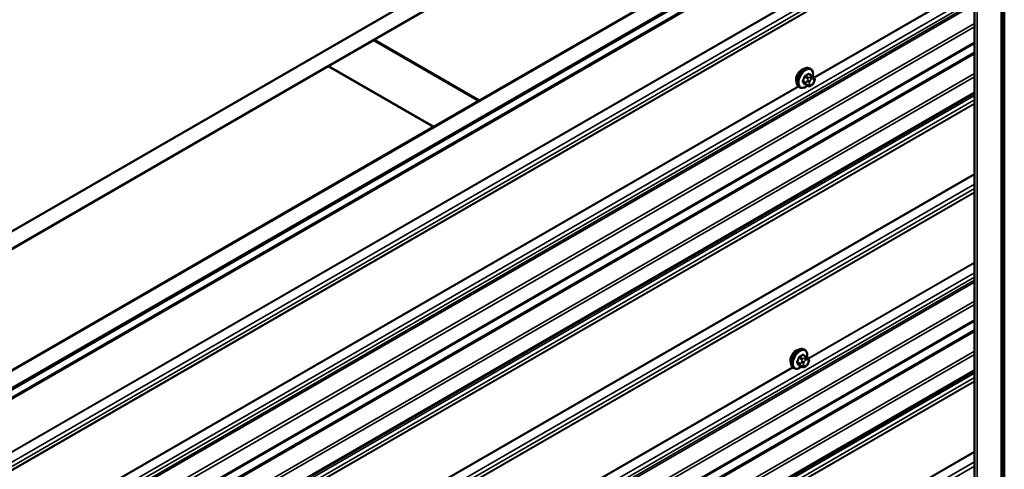
# Model space of a CAD drawing. Units: inches. Extents: x 0.6 to 33.4, y 0.6 to 21.4.
# Drawn here: x 25.5 to 27.8, y 17.3 to 18.3 of the extents above; entities that cross this region are included whole.
import ezdxf

# ---------------------------------------------------------------- set-up
doc = ezdxf.new("R2010")
doc.units = ezdxf.units.IN
doc.header["$LTSCALE"] = 2
doc.header["$MEASUREMENT"] = 0
doc.layers.add('Visible (ANSI)', color=7, linetype='Continuous', lineweight=50)
doc.layers.add('Visible Narrow (ANSI)', color=7, linetype='Continuous', lineweight=35)

msp = doc.modelspace()

# ---------------------------------------------------------------- linework, layer by layer
at = {"layer": 'Visible (ANSI)'}
for p, q in [((23.18284, 16.51516), (27.42548, 18.96465)), ((27.46084, 18.94424), (23.2182, 16.49475)), ((26.33088, 18.29104), (27.35477, 18.88218)), ((23.4671, 16.35104), (27.70974, 18.80053)), ((27.7451, 18.78012), (23.50246, 16.33063)), ((27.74425, 18.77882), (23.50387, 16.33063)), ((23.50613, 16.32933), (27.74651, 18.77751)), ((23.52211, 16.31928), (27.74474, 18.75722)), ((27.74701, 18.75591), (23.52438, 16.31798)), ((27.60226, 18.7393), (26.57837, 18.14815)), ((27.80657, 18.74362), (27.80657, 13.84464)), ((27.81272, 13.84807), (27.81272, 18.74705)), ((27.74274, 18.71092), (27.74274, 13.81194)), ((26.22411, 18.22939), (26.33018, 18.29063)), ((26.33018, 18.29063), (26.57766, 18.14775)), ((26.57837, 18.14815), (26.33088, 18.29104)), ((26.33088, 18.29022), (26.33088, 18.29104)), ((27.74274, 18.28344), (23.55399, 15.86506)), ((25.19951, 17.63784), (26.2234, 18.22899)), ((26.2234, 18.22899), (26.47089, 18.0861)), ((26.4716, 18.08651), (26.22411, 18.22939)), ((26.22411, 18.22858), (26.22411, 18.22939)), ((27.35723, 18.22265), (27.35511, 18.22388)), ((27.36074, 18.20669), (27.35393, 18.21062)), ((27.36453, 18.20292), (27.36534, 18.20176)), ((27.33223, 18.17935), (27.33011, 18.18058)), ((27.35047, 18.18276), (27.34366, 18.1867)), ((27.35964, 18.18458), (27.35801, 18.18364)), ((27.3658, 18.19319), (27.36499, 18.1911)), ((27.74274, 18.16591), (23.55399, 15.74753)), ((26.57766, 18.14775), (26.4716, 18.08651)), ((26.57766, 18.14693), (26.57766, 18.14775)), ((26.57837, 18.14734), (26.57837, 18.14815)), ((26.47089, 18.0861), (25.447, 17.49496)), ((26.47089, 18.08528), (26.47089, 18.0861)), ((26.4716, 18.08569), (26.4716, 18.08651)), ((27.74274, 17.63024), (23.55399, 15.21186)), ((27.34729, 17.54573), (27.34048, 17.54966)), ((27.34379, 17.56169), (27.34167, 17.56292)), ((27.33703, 17.5218), (27.33021, 17.52574)), ((27.35108, 17.54196), (27.35189, 17.5408)), ((27.35235, 17.53223), (27.35154, 17.53014)), ((27.74274, 17.51271), (23.55399, 15.09433)), ((27.31879, 17.51839), (27.31667, 17.51962)), ((27.34619, 17.52362), (27.34457, 17.52268))]:
    msp.add_line(p, q, dxfattribs=at)
for centre in [(27.33678, 18.2056), (27.32333, 17.54464)]:
    msp.add_ellipse(centre, major_axis=(0.00943, 0.01632), ratio=0.5773503, start_param=0.4159912, end_param=2.7256015, dxfattribs=at)
for points, knots in [([(27.33011, 18.18058), (27.32877, 18.18135), (27.32762, 18.18245), (27.32578, 18.18521), (27.32512, 18.1869), (27.32433, 18.19078), (27.32425, 18.193), (27.32471, 18.1977), (27.32526, 18.20018), (27.32692, 18.20509), (27.32803, 18.20753), (27.3307, 18.21215), (27.33225, 18.21433), (27.33565, 18.21822), (27.3375, 18.21993), (27.34135, 18.22271), (27.34336, 18.22378), (27.34732, 18.2251), (27.34929, 18.22536), (27.35256, 18.225), (27.35391, 18.22457), (27.35511, 18.22388)], [4.9741884, 4.9741884, 4.9741884, 4.9741884, 5.2518103, 5.2518103, 5.5508417, 5.5508417, 5.8787388, 5.8787388, 6.2123508, 6.2123508, 6.5438581, 6.5438581, 6.8743026, 6.8743026, 7.2057899, 7.2057899, 7.5393848, 7.5393848, 7.8672685, 7.8672685, 8.115781, 8.115781, 8.115781, 8.115781]), ([(27.35723, 18.22265), (27.35858, 18.22188), (27.35972, 18.22078), (27.36156, 18.21802), (27.36222, 18.21633), (27.36302, 18.21246), (27.3631, 18.21023), (27.36279, 18.20707), (27.36267, 18.20622), (27.36251, 18.20537)], [1.8325957, 1.8325957, 1.8325957, 1.8325957, 2.1102177, 2.1102177, 2.409249, 2.409249, 2.7371461, 2.7371461, 2.8543638, 2.8543638, 2.8543638, 2.8543638]), ([(27.36074, 18.20669), (27.36096, 18.20656), (27.36119, 18.20642), (27.36161, 18.20613), (27.3618, 18.20599), (27.36213, 18.20572), (27.36227, 18.20559), (27.36258, 18.2053), (27.36274, 18.20514), (27.36301, 18.20485), (27.36313, 18.20472), (27.36344, 18.20436), (27.36362, 18.20414), (27.36406, 18.20358), (27.36431, 18.20324), (27.36453, 18.20292)], [0, 0, 0, 0, 0.02253627, 0.02253627, 0.04087028, 0.04087028, 0.05538828, 0.05538828, 0.07330019, 0.07330019, 0.08915654, 0.08915654, 0.1176097, 0.1176097, 0.16280179, 0.16280179, 0.16280179, 0.16280179]), ([(27.36534, 18.20176), (27.36557, 18.20144), (27.36581, 18.20109), (27.3662, 18.20045), (27.36637, 18.20017), (27.36663, 18.19967), (27.36672, 18.19949), (27.36686, 18.19913), (27.36691, 18.19897), (27.36704, 18.19847), (27.36707, 18.19811), (27.36705, 18.19742), (27.36699, 18.19707), (27.3668, 18.19612), (27.36661, 18.19551), (27.36623, 18.19433), (27.36602, 18.19376), (27.3658, 18.19319)], [0, 0, 0, 0, 0.0466736, 0.0466736, 0.08169785, 0.08169785, 0.10019633, 0.10019633, 0.11345958, 0.11345958, 0.14022733, 0.14022733, 0.16668756, 0.16668756, 0.2146195, 0.2146195, 0.26185627, 0.26185627, 0.26185627, 0.26185627]), ([(27.34963, 18.18325), (27.34907, 18.18278), (27.3485, 18.18233), (27.34599, 18.18052), (27.34399, 18.17945), (27.34003, 18.17813), (27.33806, 18.17787), (27.33478, 18.17823), (27.33343, 18.17866), (27.33223, 18.17935)], [3.9647689, 3.9647689, 3.9647689, 3.9647689, 4.0641973, 4.0641973, 4.3977922, 4.3977922, 4.7256758, 4.7256758, 4.9741884, 4.9741884, 4.9741884, 4.9741884]), ([(27.35801, 18.18364), (27.35725, 18.1832), (27.35645, 18.18276), (27.35529, 18.18226), (27.35501, 18.18215), (27.35448, 18.18198), (27.35424, 18.18192), (27.35367, 18.18183), (27.35334, 18.18182), (27.35271, 18.18188), (27.3524, 18.18194), (27.35171, 18.18215), (27.35133, 18.18231), (27.3508, 18.18258), (27.35063, 18.18267), (27.35047, 18.18276)], [0, 0, 0, 0, 0.07975721, 0.07975721, 0.10437466, 0.10437466, 0.12296051, 0.12296051, 0.14788663, 0.14788663, 0.17263521, 0.17263521, 0.20631935, 0.20631935, 0.22235234, 0.22235234, 0.22235234, 0.22235234]), ([(27.36499, 18.1911), (27.36453, 18.18993), (27.36407, 18.1888), (27.36326, 18.18748), (27.36309, 18.18723), (27.36279, 18.18686), (27.36267, 18.18674), (27.36239, 18.18645), (27.36221, 18.1863), (27.36181, 18.18597), (27.36158, 18.18581), (27.3608, 18.18527), (27.36022, 18.18492), (27.35964, 18.18458)], [0, 0, 0, 0, 0.09701132, 0.09701132, 0.11992605, 0.11992605, 0.13282142, 0.13282142, 0.1519633, 0.1519633, 0.17726961, 0.17726961, 0.23848092, 0.23848092, 0.23848092, 0.23848092]), ([(27.31667, 17.51962), (27.31532, 17.52039), (27.31418, 17.52149), (27.31234, 17.52425), (27.31168, 17.52594), (27.31088, 17.52982), (27.3108, 17.53204), (27.31126, 17.53674), (27.31181, 17.53922), (27.31348, 17.54413), (27.31459, 17.54657), (27.31725, 17.55119), (27.3188, 17.55337), (27.3222, 17.55726), (27.32405, 17.55897), (27.32791, 17.56175), (27.32991, 17.56282), (27.33387, 17.56414), (27.33584, 17.5644), (27.33911, 17.56404), (27.34046, 17.56361), (27.34167, 17.56292)], [4.9741884, 4.9741884, 4.9741884, 4.9741884, 5.2518103, 5.2518103, 5.5508417, 5.5508417, 5.8787388, 5.8787388, 6.2123508, 6.2123508, 6.5438581, 6.5438581, 6.8743026, 6.8743026, 7.2057899, 7.2057899, 7.5393848, 7.5393848, 7.8672685, 7.8672685, 8.115781, 8.115781, 8.115781, 8.115781]), ([(27.34379, 17.56169), (27.34513, 17.56092), (27.34628, 17.55982), (27.34812, 17.55706), (27.34878, 17.55537), (27.34957, 17.55149), (27.34965, 17.54927), (27.34934, 17.54611), (27.34922, 17.54526), (27.34906, 17.54441)], [1.8325957, 1.8325957, 1.8325957, 1.8325957, 2.1102177, 2.1102177, 2.409249, 2.409249, 2.7371461, 2.7371461, 2.8543638, 2.8543638, 2.8543638, 2.8543638]), ([(27.35154, 17.53014), (27.35109, 17.52897), (27.35062, 17.52784), (27.34981, 17.52652), (27.34964, 17.52627), (27.34934, 17.5259), (27.34923, 17.52578), (27.34894, 17.52549), (27.34877, 17.52534), (27.34836, 17.52501), (27.34814, 17.52485), (27.34735, 17.52431), (27.34678, 17.52395), (27.34619, 17.52362)], [0, 0, 0, 0, 0.09701132, 0.09701132, 0.11992605, 0.11992605, 0.13282142, 0.13282142, 0.1519633, 0.1519633, 0.17726961, 0.17726961, 0.23848092, 0.23848092, 0.23848092, 0.23848092]), ([(27.34729, 17.54573), (27.34752, 17.5456), (27.34775, 17.54546), (27.34816, 17.54517), (27.34835, 17.54503), (27.34868, 17.54476), (27.34883, 17.54463), (27.34913, 17.54434), (27.3493, 17.54418), (27.34957, 17.54389), (27.34969, 17.54376), (27.34999, 17.5434), (27.35017, 17.54318), (27.35061, 17.54261), (27.35086, 17.54228), (27.35108, 17.54196)], [0, 0, 0, 0, 0.02253627, 0.02253627, 0.04087028, 0.04087028, 0.05538828, 0.05538828, 0.07330019, 0.07330019, 0.08915654, 0.08915654, 0.1176097, 0.1176097, 0.16280179, 0.16280179, 0.16280179, 0.16280179]), ([(27.35189, 17.5408), (27.35213, 17.54047), (27.35236, 17.54013), (27.35276, 17.53949), (27.35292, 17.53921), (27.35318, 17.53871), (27.35327, 17.53853), (27.35341, 17.53817), (27.35346, 17.53801), (27.35359, 17.53751), (27.35362, 17.53715), (27.3536, 17.53646), (27.35355, 17.53611), (27.35335, 17.53515), (27.35317, 17.53455), (27.35278, 17.53337), (27.35257, 17.5328), (27.35235, 17.53223)], [0, 0, 0, 0, 0.0466736, 0.0466736, 0.08169785, 0.08169785, 0.10019633, 0.10019633, 0.11345958, 0.11345958, 0.14022733, 0.14022733, 0.16668756, 0.16668756, 0.2146195, 0.2146195, 0.26185627, 0.26185627, 0.26185627, 0.26185627]), ([(27.33619, 17.52229), (27.33562, 17.52182), (27.33505, 17.52137), (27.33255, 17.51956), (27.33054, 17.51849), (27.32658, 17.51717), (27.32461, 17.51691), (27.32134, 17.51727), (27.31999, 17.5177), (27.31879, 17.51839)], [3.9647689, 3.9647689, 3.9647689, 3.9647689, 4.0641973, 4.0641973, 4.3977922, 4.3977922, 4.7256758, 4.7256758, 4.9741884, 4.9741884, 4.9741884, 4.9741884]), ([(27.34457, 17.52268), (27.3438, 17.52224), (27.343, 17.5218), (27.34185, 17.5213), (27.34156, 17.52118), (27.34103, 17.52102), (27.34079, 17.52096), (27.34023, 17.52087), (27.33989, 17.52086), (27.33926, 17.52092), (27.33895, 17.52098), (27.33826, 17.52119), (27.33788, 17.52135), (27.33735, 17.52162), (27.33719, 17.52171), (27.33703, 17.5218)], [0, 0, 0, 0, 0.07975721, 0.07975721, 0.10437466, 0.10437466, 0.12296051, 0.12296051, 0.14788663, 0.14788663, 0.17263521, 0.17263521, 0.20631935, 0.20631935, 0.22235234, 0.22235234, 0.22235234, 0.22235234])]:
    msp.add_open_spline(points, degree=3, knots=knots, dxfattribs=at)
at = {"layer": 'Visible Narrow (ANSI)'}
for p, q in [((27.80534, 18.74191), (27.80534, 13.84293)), ((27.74906, 18.70941), (27.74906, 13.81043)), ((23.52438, 16.19376), (27.74274, 18.62923)), ((23.52459, 16.19253), (27.74274, 18.62788)), ((23.53093, 16.17316), (27.74274, 18.60485)), ((23.53093, 16.16291), (27.74274, 18.59459)), ((23.52438, 16.14988), (27.74274, 18.58535)), ((23.52459, 16.15086), (27.74274, 18.58621)), ((27.36473, 18.20263), (27.74274, 18.42087)), ((27.36541, 18.20167), (27.74274, 18.41952)), ((23.53093, 15.9648), (27.74274, 18.39649)), ((23.53093, 15.95455), (27.74274, 18.38624)), ((23.52533, 15.94392), (27.74274, 18.37884)), ((23.52643, 15.93981), (27.74274, 18.3741)), ((23.5527, 15.9105), (27.74274, 18.32962)), ((23.55531, 15.90425), (27.74274, 18.32187)), ((23.55531, 15.86799), (27.74274, 18.2856)), ((23.52438, 15.82624), (27.74274, 18.26171)), ((23.52568, 15.82312), (27.74274, 18.25784)), ((23.5527, 15.79297), (27.74274, 18.21209)), ((23.55531, 15.78673), (27.74274, 18.20434)), ((27.34337, 18.20397), (27.35014, 18.20006)), ((27.35197, 18.20234), (27.3452, 18.20625)), ((27.34994, 18.19572), (27.34913, 18.19363)), ((27.35247, 18.21045), (27.35924, 18.20654)), ((27.35764, 18.20421), (27.35601, 18.20327)), ((27.35884, 18.19837), (27.36047, 18.19931)), ((27.36408, 18.19899), (27.3649, 18.19783)), ((25.66768, 17.22283), (27.32852, 18.18172)), ((25.66835, 17.22187), (27.32952, 18.18095)), ((27.3465, 18.19069), (27.33973, 18.1946)), ((27.33973, 18.19215), (27.3465, 18.18824)), ((27.35014, 18.18308), (27.34337, 18.18698)), ((27.34913, 18.18553), (27.34994, 18.18438)), ((27.35441, 18.19178), (27.35522, 18.19387)), ((27.35522, 18.18579), (27.35441, 18.18695)), ((27.36047, 18.18641), (27.35884, 18.18547)), ((27.3649, 18.193), (27.36408, 18.19091)), ((23.53093, 15.72832), (27.74274, 18.16001)), ((23.53093, 15.71806), (27.74274, 18.14975)), ((23.55531, 15.75046), (27.74274, 18.16807)), ((23.52438, 15.70504), (27.74274, 18.14051)), ((23.52459, 15.70602), (27.74274, 18.14137)), ((23.52438, 15.54056), (27.74274, 17.97603)), ((23.52459, 15.53933), (27.74274, 17.97468)), ((23.53093, 15.51996), (27.74274, 17.95165)), ((23.53093, 15.50971), (27.74274, 17.9414)), ((23.52438, 15.49668), (27.74274, 17.93216)), ((23.52459, 15.49766), (27.74274, 17.93301)), ((27.35129, 17.54167), (27.74274, 17.76768)), ((27.35196, 17.54071), (27.74274, 17.76633)), ((23.53093, 15.31161), (27.74274, 17.7433)), ((23.53093, 15.30135), (27.74274, 17.73304)), ((23.52533, 15.29072), (27.74274, 17.72564)), ((23.52643, 15.28662), (27.74274, 17.72091)), ((23.5527, 15.2573), (27.74274, 17.67642)), ((23.55531, 15.25106), (27.74274, 17.66867)), ((23.55531, 15.21479), (27.74274, 17.6324)), ((23.52438, 15.17304), (27.74274, 17.60851)), ((23.52568, 15.16992), (27.74274, 17.60464)), ((23.5527, 15.13977), (27.74274, 17.55889)), ((23.55531, 15.13353), (27.74274, 17.55114)), ((27.33902, 17.54949), (27.34579, 17.54558)), ((27.33306, 17.52973), (27.32629, 17.53364)), ((27.32629, 17.53119), (27.33306, 17.52728)), ((27.32992, 17.54301), (27.33669, 17.5391)), ((27.33669, 17.52212), (27.32992, 17.52602)), ((27.33853, 17.54138), (27.33176, 17.54529)), ((27.3365, 17.53476), (27.33569, 17.53267)), ((27.33569, 17.52457), (27.3365, 17.52342)), ((27.34096, 17.53081), (27.34178, 17.53291)), ((27.34178, 17.52483), (27.34096, 17.52599)), ((27.34419, 17.54325), (27.34257, 17.54231)), ((27.34539, 17.53741), (27.34702, 17.53835)), ((27.34702, 17.52545), (27.34539, 17.52451)), ((27.35064, 17.53802), (27.35145, 17.53687)), ((27.35145, 17.53204), (27.35064, 17.52995)), ((23.53093, 15.07512), (27.74274, 17.50681)), ((23.55531, 15.09726), (27.74274, 17.51488)), ((25.65423, 16.56187), (27.31508, 17.52076)), ((25.6549, 16.56091), (27.31607, 17.51999)), ((23.52438, 15.05184), (27.74274, 17.48731)), ((23.52459, 15.05282), (27.74274, 17.48817)), ((23.53093, 15.06487), (27.74274, 17.49656)), ((23.52438, 14.88736), (27.74274, 17.32283)), ((23.52459, 14.88613), (27.74274, 17.32149)), ((23.53093, 14.86677), (27.74274, 17.29845)), ((23.53093, 14.85651), (27.74274, 17.2882))]:
    msp.add_line(p, q, dxfattribs=at)
for centre, major_axis, ratio, start_param, end_param in [((27.34261, 18.20223), (-0.0125, -0.02165), 0.5773503, 3.1415927, 6.2831853), ((27.34473, 18.201), (-0.0125, -0.02165), 0.5773503, 3.1415927, 6.2831853), ((27.34605, 18.20024), (-0.01186, -0.02054), 0.5773503, 2.1358827, 7.2774852), ((27.29445, 18.22624), (-0.00579, -0.06487), 0.7886751, 1.1421173, 1.2977165), ((27.29494, 18.22619), (0.00588, 0.06585), 0.7886751, 4.28371, 4.4393091), ((27.34275, 18.20402), (-0.000953, 0.000302), 0.1658133, 4.0684645, 5.446563), ((27.30223, 18.23592), (-0.06513, 0), 0.5773503, 2.2783949, 2.4339941), ((27.3452, 18.20707), (0.000443, -0.000897), 0.5307316, 4.1556766, 5.5337751), ((27.30223, 18.23526), (0.06611, 0), 0.5773503, 5.4199876, 5.5755867), ((27.35239, 18.1955), (-0.00373, 0.00145), 0.2113249, 0.938882, 2.5096783), ((27.35197, 18.19989), (0.0015, 0.0026), 0.5773503, 0.7853982, 1.8325957), ((27.35247, 18.21126), (-0.000559, 0.000829), 0.6204762, 0.9360492, 2.3141477), ((27.35492, 18.21105), (-0.000795, -0.000607), 0.7414172, 5.2254585, 6.1180828), ((27.31001, 18.23522), (-0.05076, 0.04081), 0.2113249, 3.8121464, 3.8513065), ((27.35884, 18.19354), (0.00296, 0.00512), 0.5773503, 0.7853982, 1.8325957), ((27.35601, 18.2), (0.002, -0.00346), 0.5773503, 0.7853982, 2.3561945), ((27.35764, 18.20094), (-0.002, 0.00346), 0.5773503, 3.9269908, 5.4977871), ((27.35924, 18.20409), (0.0015, 0.0026), 0.5773503, 0, 0.7853982), ((27.36047, 18.19448), (0.00296, 0.00512), 0.5773503, 6.0213859, 7.0685835), ((27.36126, 18.20062), (0.00327, 0.0023), 0.7886751, 5.0632684, 6.2831853), ((27.36207, 18.19946), (0.00327, 0.0023), 0.7886751, 5.0632684, 6.2831853), ((27.36128, 18.19333), (0.00296, 0.00512), 0.5773503, 4.9741884, 6.0213859), ((27.33912, 18.19466), (0.000907, -0.000421), 0.2555579, 0.9540482, 2.3321467), ((27.33912, 18.19139), (0.000795, 0.000607), 0.7414172, 0.3203717, 1.6984702), ((27.29445, 18.21586), (0.05076, -0.04081), 0.2113249, 0.5541147, 0.7097139), ((27.29494, 18.21648), (-0.05153, 0.04142), 0.2113249, 3.6957074, 3.8513065), ((27.34275, 18.18622), (0.000845, 0.000535), 0.8311618, 0.3898609, 1.7679594), ((27.34834, 18.19053), (-0.0015, -0.0026), 0.5773503, 4.9741884, 6.0213859), ((27.35158, 18.19341), (0.00373, -0.00145), 0.2113249, 4.0804747, 5.651271), ((27.35158, 18.18858), (-0.00327, -0.0023), 0.7886751, 0.3508794, 1.9216757), ((27.35239, 18.18743), (-0.00327, -0.0023), 0.7886751, 0.3508794, 1.9216757), ((27.35197, 18.18536), (-0.0015, -0.0026), 0.5773503, 6.0213859, 6.2831853), ((27.35803, 18.19145), (-0.00296, -0.00512), 0.5773503, 4.9741884, 6.0213859), ((27.35884, 18.1903), (-0.00296, -0.00512), 0.5773503, 6.0213859, 7.0685835), ((27.35601, 18.1871), (0.002, -0.00346), 0.5773503, 0, 0.7853982), ((27.35764, 18.18804), (0.002, -0.00346), 0.5773503, 0, 0.7853982), ((27.36047, 18.19123), (-0.00296, -0.00512), 0.5773503, 0.7853982, 1.8325957), ((27.36126, 18.19254), (0.00373, -0.00145), 0.2113249, 5.651271, 6.2831853), ((27.36207, 18.19464), (0.00373, -0.00145), 0.2113249, 5.651271, 6.2831853), ((27.32917, 17.54127), (-0.0125, -0.02165), 0.5773503, 3.1415927, 6.2831853), ((27.33129, 17.54004), (-0.0125, -0.02165), 0.5773503, 3.1415927, 6.2831853), ((27.33261, 17.53928), (-0.01186, -0.02054), 0.5773503, 2.1358827, 7.2774852), ((27.28878, 17.57496), (-0.06513, 0), 0.5773503, 2.2783949, 2.4339941), ((27.28878, 17.5743), (0.06611, 0), 0.5773503, 5.4199876, 5.5755867), ((27.33902, 17.5503), (-0.000559, 0.000829), 0.6204762, 0.9360492, 2.3141477), ((27.34147, 17.55009), (-0.000795, -0.000607), 0.7414172, 5.2254585, 6.1180828), ((27.29656, 17.57426), (-0.05076, 0.04081), 0.2113249, 3.8121464, 3.8513065), ((27.281, 17.56528), (-0.00579, -0.06487), 0.7886751, 1.1421173, 1.2977165), ((27.32567, 17.5337), (0.000907, -0.000421), 0.2555579, 0.9540482, 2.3321467), ((27.32567, 17.53043), (0.000795, 0.000607), 0.7414172, 0.3203717, 1.6984702), ((27.281, 17.5549), (0.05076, -0.04081), 0.2113249, 0.5541147, 0.7097139), ((27.2815, 17.56523), (0.00588, 0.06585), 0.7886751, 4.28371, 4.4393091), ((27.2815, 17.55552), (-0.05153, 0.04142), 0.2113249, 3.6957074, 3.8513065), ((27.32931, 17.54306), (-0.000953, 0.000302), 0.1658133, 4.0684645, 5.446563), ((27.32931, 17.52526), (0.000845, 0.000535), 0.8311618, 0.3898609, 1.7679594), ((27.33176, 17.54611), (0.000443, -0.000897), 0.5307316, 4.1556766, 5.5337751), ((27.33489, 17.52957), (-0.0015, -0.0026), 0.5773503, 4.9741884, 6.0213859), ((27.33813, 17.53245), (0.00373, -0.00145), 0.2113249, 4.0804747, 5.651271), ((27.33813, 17.52762), (-0.00327, -0.0023), 0.7886751, 0.3508794, 1.9216757), ((27.33895, 17.53454), (-0.00373, 0.00145), 0.2113249, 0.938882, 2.5096783), ((27.33895, 17.52647), (-0.00327, -0.0023), 0.7886751, 0.3508794, 1.9216757), ((27.33853, 17.53893), (0.0015, 0.0026), 0.5773503, 0.7853982, 1.8325957), ((27.34458, 17.53049), (-0.00296, -0.00512), 0.5773503, 4.9741884, 6.0213859), ((27.34539, 17.53258), (0.00296, 0.00512), 0.5773503, 0.7853982, 1.8325957), ((27.34539, 17.52934), (-0.00296, -0.00512), 0.5773503, 6.0213859, 7.0685835), ((27.34257, 17.53904), (0.002, -0.00346), 0.5773503, 0.7853982, 2.3561945), ((27.34419, 17.53998), (-0.002, 0.00346), 0.5773503, 3.9269908, 5.4977871), ((27.34257, 17.52614), (0.002, -0.00346), 0.5773503, 0, 0.7853982), ((27.34579, 17.54313), (0.0015, 0.0026), 0.5773503, 0, 0.7853982), ((27.34419, 17.52708), (0.002, -0.00346), 0.5773503, 0, 0.7853982), ((27.34702, 17.53352), (0.00296, 0.00512), 0.5773503, 6.0213859, 7.0685835), ((27.34702, 17.53027), (-0.00296, -0.00512), 0.5773503, 0.7853982, 1.8325957), ((27.34781, 17.53966), (0.00327, 0.0023), 0.7886751, 5.0632684, 6.2831853), ((27.34781, 17.53158), (0.00373, -0.00145), 0.2113249, 5.651271, 6.2831853), ((27.34862, 17.5385), (0.00327, 0.0023), 0.7886751, 5.0632684, 6.2831853), ((27.34783, 17.53237), (0.00296, 0.00512), 0.5773503, 4.9741884, 6.0213859), ((27.34862, 17.53368), (0.00373, -0.00145), 0.2113249, 5.651271, 6.2831853), ((27.33853, 17.5244), (-0.0015, -0.0026), 0.5773503, 6.0213859, 6.2831853)]:
    msp.add_ellipse(centre, major_axis=major_axis, ratio=ratio, start_param=start_param, end_param=end_param, dxfattribs=at)
for points, knots in [([(27.34457, 18.20734), (27.34444, 18.20728), (27.34431, 18.2072), (27.34378, 18.20686), (27.3434, 18.20651), (27.34283, 18.20578), (27.34261, 18.20543), (27.34232, 18.20482), (27.34223, 18.20458), (27.34215, 18.20434)], [-0.10594378, -0.10594378, -0.10594378, -0.10594378, -0.09268701, -0.09268701, -0.05149278, -0.05149278, -0.01980492, -0.01980492, 0, 0, 0, 0]), ([(27.34337, 18.20397), (27.34342, 18.20415), (27.34349, 18.20434), (27.3437, 18.2048), (27.34387, 18.20507), (27.3443, 18.20563), (27.34459, 18.20589), (27.345, 18.20615), (27.3451, 18.20621), (27.3452, 18.20625)], [0, 0, 0, 0, 0.01980492, 0.01980492, 0.05149278, 0.05149278, 0.09268701, 0.09268701, 0.10594378, 0.10594378, 0.10594378, 0.10594378]), ([(27.35414, 18.21126), (27.35407, 18.21135), (27.35399, 18.21144), (27.35366, 18.21174), (27.35335, 18.21186), (27.35277, 18.2119), (27.3525, 18.21186), (27.35206, 18.21168), (27.35189, 18.21159), (27.35172, 18.21148)], [-0.10594378, -0.10594378, -0.10594378, -0.10594378, -0.09268701, -0.09268701, -0.05149278, -0.05149278, -0.01980492, -0.01980492, 0, 0, 0, 0]), ([(27.35247, 18.21045), (27.35259, 18.21054), (27.35272, 18.21061), (27.35305, 18.21075), (27.35325, 18.21078), (27.35362, 18.21076), (27.35378, 18.21071), (27.35393, 18.21062)], [0, 0, 0, 0, 0.019804916, 0.019804916, 0.051492782, 0.051492782, 0.079431459, 0.079431459, 0.079431459, 0.079431459]), ([(27.33857, 18.19512), (27.3385, 18.19497), (27.33844, 18.19481), (27.33822, 18.19419), (27.33814, 18.19371), (27.33815, 18.19295), (27.3382, 18.19264), (27.33838, 18.19219), (27.33847, 18.19204), (27.33857, 18.1919)], [-0.10594378, -0.10594378, -0.10594378, -0.10594378, -0.09268701, -0.09268701, -0.05149278, -0.05149278, -0.01980492, -0.01980492, 0, 0, 0, 0]), ([(27.33973, 18.19215), (27.33965, 18.19226), (27.33958, 18.19238), (27.33944, 18.19272), (27.33939, 18.19296), (27.33938, 18.19354), (27.33945, 18.1939), (27.33963, 18.19438), (27.33968, 18.19449), (27.33973, 18.1946)], [0, 0, 0, 0, 0.01980492, 0.01980492, 0.05149278, 0.05149278, 0.09268701, 0.09268701, 0.10594378, 0.10594378, 0.10594378, 0.10594378]), ([(27.34215, 18.18681), (27.3422, 18.18673), (27.34226, 18.18665), (27.34254, 18.18639), (27.34282, 18.18627), (27.3434, 18.18623), (27.34369, 18.18627), (27.34404, 18.18638), (27.3441, 18.18639), (27.34415, 18.18641)], [-0.105943778, -0.105943778, -0.105943778, -0.105943778, -0.092687007, -0.092687007, -0.051492782, -0.051492782, -0.019804916, -0.019804916, -0.014154518, -0.014154518, -0.014154518, -0.014154518]), ([(27.34366, 18.1867), (27.3436, 18.18673), (27.34354, 18.18677), (27.34345, 18.18687), (27.3434, 18.18692), (27.34337, 18.18698)], [0.079431459, 0.079431459, 0.079431459, 0.079431459, 0.092687007, 0.092687007, 0.105943778, 0.105943778, 0.105943778, 0.105943778]), ([(27.34069, 17.5503), (27.34062, 17.55039), (27.34055, 17.55048), (27.34021, 17.55077), (27.33991, 17.5509), (27.33932, 17.55094), (27.33906, 17.5509), (27.33861, 17.55072), (27.33844, 17.55063), (27.33828, 17.55052)], [-0.10594378, -0.10594378, -0.10594378, -0.10594378, -0.09268701, -0.09268701, -0.05149278, -0.05149278, -0.01980492, -0.01980492, 0, 0, 0, 0]), ([(27.33902, 17.54949), (27.33915, 17.54958), (27.33927, 17.54965), (27.3396, 17.54978), (27.33981, 17.54982), (27.34017, 17.5498), (27.34033, 17.54975), (27.34048, 17.54966)], [0, 0, 0, 0, 0.019804916, 0.019804916, 0.051492782, 0.051492782, 0.079431459, 0.079431459, 0.079431459, 0.079431459]), ([(27.32513, 17.53416), (27.32506, 17.53401), (27.32499, 17.53385), (27.32477, 17.53323), (27.32469, 17.53275), (27.3247, 17.53198), (27.32476, 17.53167), (27.32493, 17.53123), (27.32502, 17.53107), (27.32513, 17.53094)], [-0.10594378, -0.10594378, -0.10594378, -0.10594378, -0.09268701, -0.09268701, -0.05149278, -0.05149278, -0.01980492, -0.01980492, 0, 0, 0, 0]), ([(27.32629, 17.53119), (27.3262, 17.5313), (27.32613, 17.53142), (27.32599, 17.53176), (27.32595, 17.532), (27.32594, 17.53258), (27.32601, 17.53294), (27.32618, 17.53341), (27.32623, 17.53353), (27.32629, 17.53364)], [0, 0, 0, 0, 0.01980492, 0.01980492, 0.05149278, 0.05149278, 0.09268701, 0.09268701, 0.10594378, 0.10594378, 0.10594378, 0.10594378]), ([(27.33112, 17.54638), (27.33099, 17.54632), (27.33086, 17.54624), (27.33033, 17.5459), (27.32996, 17.54555), (27.32938, 17.54482), (27.32917, 17.54447), (27.32888, 17.54386), (27.32878, 17.54362), (27.32871, 17.54338)], [-0.10594378, -0.10594378, -0.10594378, -0.10594378, -0.09268701, -0.09268701, -0.05149278, -0.05149278, -0.01980492, -0.01980492, 0, 0, 0, 0]), ([(27.32871, 17.52585), (27.32876, 17.52577), (27.32882, 17.52569), (27.32909, 17.52543), (27.32937, 17.52531), (27.32996, 17.52527), (27.33024, 17.52531), (27.3306, 17.52542), (27.33065, 17.52543), (27.3307, 17.52545)], [-0.105943778, -0.105943778, -0.105943778, -0.105943778, -0.092687007, -0.092687007, -0.051492782, -0.051492782, -0.019804916, -0.019804916, -0.014154518, -0.014154518, -0.014154518, -0.014154518]), ([(27.32992, 17.54301), (27.32997, 17.54319), (27.33004, 17.54338), (27.33026, 17.54384), (27.33042, 17.54411), (27.33086, 17.54467), (27.33115, 17.54493), (27.33155, 17.54519), (27.33166, 17.54524), (27.33176, 17.54529)], [0, 0, 0, 0, 0.01980492, 0.01980492, 0.05149278, 0.05149278, 0.09268701, 0.09268701, 0.10594378, 0.10594378, 0.10594378, 0.10594378]), ([(27.33021, 17.52574), (27.33015, 17.52577), (27.3301, 17.52581), (27.33, 17.52591), (27.32996, 17.52596), (27.32992, 17.52602)], [0.079431459, 0.079431459, 0.079431459, 0.079431459, 0.092687007, 0.092687007, 0.105943778, 0.105943778, 0.105943778, 0.105943778])]:
    msp.add_open_spline(points, degree=3, knots=knots, dxfattribs=at)
for points in [[(27.35014, 18.20006), (27.35135, 18.19936), (27.34994, 18.19572)], [(27.35601, 18.20327), (27.35319, 18.20164), (27.35197, 18.20234)], [(27.35924, 18.20654), (27.36046, 18.20584), (27.35764, 18.20421)], [(27.34913, 18.19363), (27.34772, 18.18999), (27.3465, 18.19069)], [(27.3465, 18.18824), (27.34772, 18.18754), (27.34913, 18.18553)], [(27.34994, 18.18438), (27.35135, 18.18237), (27.35014, 18.18308)], [(27.33569, 17.53267), (27.33427, 17.52903), (27.33306, 17.52973)], [(27.33306, 17.52728), (27.33427, 17.52658), (27.33569, 17.52457)], [(27.33669, 17.5391), (27.33791, 17.5384), (27.3365, 17.53476)], [(27.34257, 17.54231), (27.33974, 17.54068), (27.33853, 17.54138)], [(27.34579, 17.54558), (27.34701, 17.54488), (27.34419, 17.54325)], [(27.3365, 17.52342), (27.33791, 17.52141), (27.33669, 17.52212)]]:
    msp.add_open_spline(points, degree=2, dxfattribs=at)

doc.saveas('drawing.dxf')
